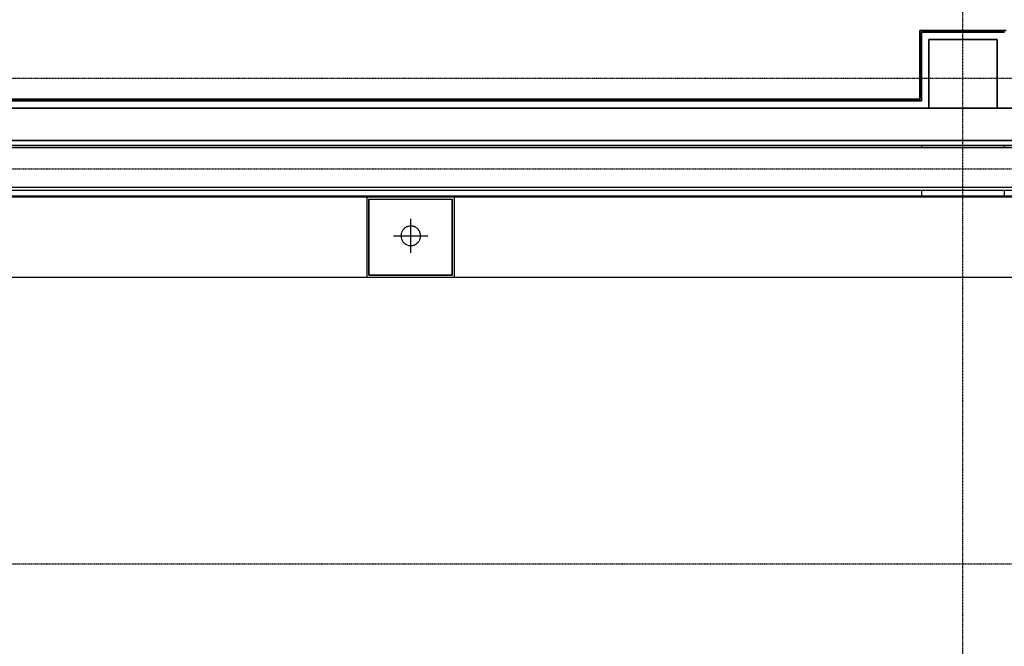
# Model space of a CAD drawing. Extents: x -123414 to 209764, y -13590 to 55552.
# Drawn here: x 42630 to 48384, y 7771 to 11431 of the extents above; entities that cross this region are included whole.
import ezdxf

# ---------------------------------------------------------------- set-up
doc = ezdxf.new("R2010")
doc.units = 0
doc.linetypes.add('X-2387-1C$0$EDG-1DOT-2', pattern=[5, 2, -1.4, 0.2, -1.4])
doc.linetypes.add('X-2387-1C$0$EDG-DASH-3', pattern=[4.5, 3, -1.5])
for name, color, linetype in [('X-2387-1C$0$A-CLNG', 11, 'CONTINUOUS'), ('X-2387-1C$0$A-ROOF-1', 11, 'CONTINUOUS'), ('X-2387-1C$0$A-ROOF-3', 11, 'CONTINUOUS'), ('X-2387-1C$0$A-WALL', 8, 'CONTINUOUS'), ('X-2387-1C$0$A-WALL-2', 8, 'CONTINUOUS'), ('X-2387-1C$0$P-PIPE', 31, 'X-2387-1C$0$EDG-DASH-3'), ('X-2387-1C$0$P-PIPE-CNTR', 31, 'X-2387-1C$0$EDG-DASH-3'), ('X-2387-1C$0$S-COLS', 8, 'CONTINUOUS'), ('X-2387-1C$0$S-COLS-3', 8, 'CONTINUOUS'), ('X-2387-1C$0$S-GRID-1', 133, 'X-2387-1C$0$EDG-1DOT-2'), ('X-XREF', 7, 'CONTINUOUS')]:
    doc.layers.add(name, color=color, linetype=linetype)

# ---------------------------------------------------------------- blocks, each defined once
blk = doc.blocks.new('X-2387-1C')
at = {"layer": 'X-2387-1C$0$A-CLNG'}
for p, q in [((47889.5, 11367.4), (48395.5, 11367.4)), ((47889.5, 10967.4), (47889.5, 11367.4)), ((47899.5, 11357.4), (48385.5, 11357.4)), ((47899.5, 10957.4), (47899.5, 11357.4)), ((47942.5, 10914.4), (47942.5, 11314.4)), ((47942.5, 11314.4), (48342.5, 11314.4)), ((48342.5, 11314.4), (47942.5, 11314.4)), ((47942.5, 11314.4), (47942.5, 10914.4)), ((48342.5, 11314.4), (48342.5, 10914.4)), ((48342.5, 10914.4), (48342.5, 11314.4)), ((41205.5, 10957.4), (47899.5, 10957.4)), ((41215.5, 10967.4), (47889.5, 10967.4)), ((41162.5, 10914.4), (47942.5, 10914.4)), ((48342.5, 10914.4), (47942.5, 10914.4)), ((47942.5, 10914.4), (48342.5, 10914.4)), ((48342.5, 10914.4), (54982.5, 10914.4)), ((72152.5, 10724.4), (39832.5, 10724.4)), ((73442.1, 10684.4), (40177.6, 10684.4))]:
    blk.add_line(p, q, dxfattribs=at)
at = {"layer": 'X-2387-1C$0$A-ROOF-1'}
for p, q in [((72676.5, 10400), (40166.8, 10400)), ((72676.8, 10395), (40166.8, 10395)), ((44658.2, 10395), (44658.2, 9925.5)), ((44671.6, 9939.2), (44671.6, 10381.6)), ((44671.6, 10381.6), (45158.2, 10381.6)), ((44671.6, 10381.6), (44671.6, 9939.2)), ((44671.6, 10381.6), (45158.2, 10381.6)), ((45158.2, 10381.6), (45158.2, 9939.2)), ((45158.2, 9939.2), (45158.2, 10381.6)), ((45171.9, 9925.5), (45171.9, 10395)), ((44908.2, 9939.2), (44671.6, 9939.2)), ((44671.6, 9939.2), (44908.2, 9939.2)), ((45158.2, 9939.2), (44908.2, 9939.2)), ((44908.2, 9939.2), (45158.2, 9939.2))]:
    blk.add_line(p, q, dxfattribs=at)
at = {"layer": 'X-2387-1C$0$A-ROOF-3'}
for p, q in [((72676.5, 10450.5), (40166.8, 10450.5)), ((72676.5, 10432.1), (40166.8, 10432.1)), ((73442.1, 9925.5), (40166.8, 9925.5))]:
    blk.add_line(p, q, dxfattribs=at)
at = {"layer": 'X-2387-1C$0$A-WALL'}
for p, q in [((48385.5, 11357.4), (47899.5, 11357.4)), ((47899.5, 11357.4), (47899.5, 10957.4)), ((47899.5, 10957.4), (41205.5, 10957.4)), ((48342.5, 10914.4), (47942.5, 10914.4)), ((47902.5, 10684.4), (47902.5, 10698.5)), ((48382.5, 10698.5), (48382.5, 10684.4)), ((47902.5, 10400), (47902.5, 10432.1)), ((48382.5, 10432.1), (48382.5, 10400))]:
    blk.add_line(p, q, dxfattribs=at)
at = {"layer": 'X-2387-1C$0$A-WALL-2'}
for p, q in [((48395.5, 11367.4), (47889.5, 11367.4)), ((47889.5, 11367.4), (47889.5, 10967.4)), ((47942.5, 11314.4), (48342.5, 11314.4)), ((47942.5, 10914.4), (47942.5, 11314.4)), ((48342.5, 11314.4), (48342.5, 10914.4)), ((47889.5, 10967.4), (41215.5, 10967.4)), ((47942.5, 10914.4), (41162.5, 10914.4)), ((54982.5, 10914.4), (48342.5, 10914.4)), ((39832.5, 10724.4), (72152.5, 10724.4)), ((39852.5, 10684.4), (73452.5, 10684.4))]:
    blk.add_line(p, q, dxfattribs=at)
at = {"layer": 'X-2387-1C$0$P-PIPE'}
blk.add_line((41431.6, 10698.5), (65063.4, 10698.5), dxfattribs=at)
for radius, start, end in [(57.1, 0, 180), (57.2, 180, 0)]:
    blk.add_arc((44915.7, 10168.4), radius, start, end, dxfattribs=at)
at = {"layer": 'X-2387-1C$0$P-PIPE-CNTR'}
for p, q in [((44915.7, 10068.4), (44915.7, 10268.4)), ((44815.7, 10168.4), (45015.7, 10168.4))]:
    blk.add_line(p, q, dxfattribs=at)
at = {"layer": 'X-2387-1C$0$S-COLS'}
blk.add_line((47942.5, 10914.4), (48342.5, 10914.4), dxfattribs=at)
at = {"layer": 'X-2387-1C$0$S-COLS-3'}
for p, q in [((48342.5, 11314.4), (47942.5, 11314.4)), ((47942.5, 11314.4), (47942.5, 10914.4)), ((48342.5, 10914.4), (48342.5, 11314.4))]:
    blk.add_line(p, q, dxfattribs=at)
at = {"layer": 'X-2387-1C$0$S-GRID-1'}
for p, q in [((48142.5, -12111.5), (48142.5, 21095.3)), ((-1180, 11090), (76851.4, 11090)), ((-1180, 10559.4), (76851.4, 10559.4)), ((-1180, 8251.5), (76851.4, 8251.5))]:
    blk.add_line(p, q, dxfattribs=at)

msp = doc.modelspace()

# ---------------------------------------------------------------- block references
at = {"layer": 'X-XREF'}
msp.add_blockref('X-2387-1C', (0, 0), dxfattribs=at)

doc.saveas('drawing.dxf')
